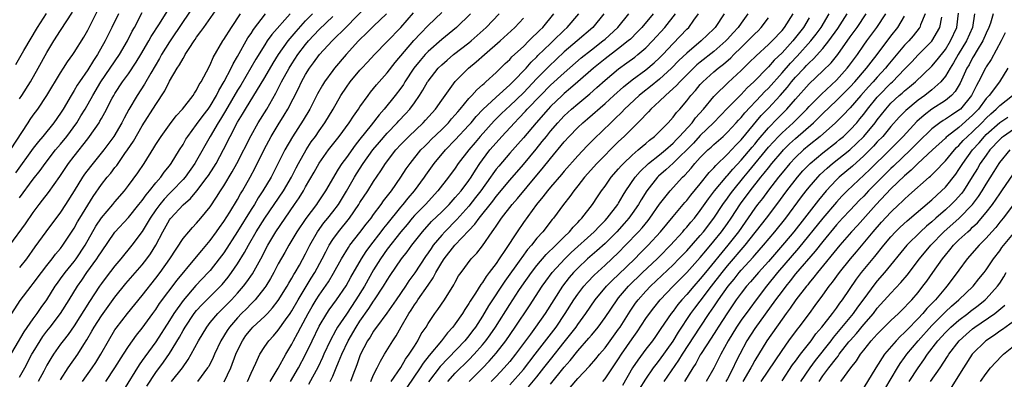
# Model space of a CAD drawing. Units: inches. Extents: x 2580000 to 2583000, y 1554000 to 1557000.
# Drawn here: x 2580575 to 2580720, y 1554867 to 1554920 of the extents above; entities that cross this region are included whole.
import ezdxf

# ---------------------------------------------------------------- set-up
doc = ezdxf.new("R2010")
doc.units = ezdxf.units.IN
doc.header["$MEASUREMENT"] = 0
doc.layers.add('LD25801554_2ft', color=75, linetype='Continuous')

msp = doc.modelspace()

# ---------------------------------------------------------------- linework, layer by layer
at = {"layer": 'LD25801554_2ft'}
for points, elevation in [([(2580573.64, 1554901), (2580576.26, 1554905), (2580576.55, 1554905.45), (2580577, 1554906.11), (2580577.66, 1554907), (2580578.99, 1554909), (2580581, 1554912.32), (2580581.44, 1554913), (2580582.04, 1554913.96), (2580582.79, 1554915), (2580583, 1554915.32), (2580584.42, 1554917.58), (2580585, 1554918.58), (2580586.49, 1554921.51)], 7724), ([(2580573.85, 1554877), (2580575.08, 1554878.92), (2580576.67, 1554881), (2580577, 1554881.4), (2580578.19, 1554883), (2580579, 1554884.05), (2580579.77, 1554885), (2580580.29, 1554885.71), (2580581, 1554886.52), (2580581.36, 1554887), (2580583, 1554889.51), (2580583.52, 1554890.47), (2580583.83, 1554891), (2580585, 1554892.92), (2580585.81, 1554894.19), (2580587, 1554895.91), (2580587.86, 1554897), (2580588.39, 1554897.61), (2580589, 1554898.43), (2580589.26, 1554898.74), (2580590.46, 1554900.46), (2580590.85, 1554901), (2580591.72, 1554902.28), (2580593, 1554904.53), (2580595, 1554907.69), (2580596.31, 1554909.69), (2580597, 1554911.1), (2580598.14, 1554913), (2580598.5, 1554913.5), (2580599, 1554914.45), (2580599.23, 1554914.77), (2580599.34, 1554915), (2580599.9, 1554915.9), (2580600.63, 1554917), (2580600.79, 1554917.21), (2580601, 1554917.56), (2580601.62, 1554918.38), (2580602.04, 1554919), (2580604.11, 1554921.89)], 7734), ([(2580600.29, 1554921.71), (2580599, 1554919.87), (2580597, 1554916.86), (2580595.85, 1554915), (2580595.55, 1554914.45), (2580594.25, 1554912.25), (2580593.35, 1554910.65), (2580592.25, 1554909), (2580591.04, 1554906.96), (2580590.34, 1554905.66), (2580590.02, 1554905), (2580588.84, 1554903), (2580587.38, 1554901), (2580585.41, 1554898.59), (2580584.55, 1554897.45), (2580584.24, 1554897), (2580583, 1554894.98), (2580581.75, 1554893), (2580581, 1554891.88), (2580578.84, 1554889), (2580577.23, 1554886.77), (2580575.99, 1554885), (2580575, 1554883.75)], 7732), ([(2580587.66, 1554867), (2580588.99, 1554869), (2580590.25, 1554871), (2580591, 1554872.13), (2580592.19, 1554873.81), (2580593, 1554874.84), (2580594.55, 1554877), (2580595, 1554877.6), (2580595.56, 1554878.44), (2580598.12, 1554881.88), (2580600.73, 1554885), (2580601.74, 1554886.26), (2580603, 1554887.72), (2580603.93, 1554889), (2580604.37, 1554889.64), (2580605, 1554890.48), (2580605.89, 1554891.89), (2580607, 1554893.73), (2580607.45, 1554894.55), (2580607.73, 1554895), (2580608.87, 1554897), (2580609.61, 1554898.39), (2580610.94, 1554901.06), (2580611.97, 1554903), (2580613, 1554904.71), (2580613.88, 1554906.12), (2580614.4, 1554907), (2580615.96, 1554910.04), (2580616.39, 1554911), (2580617, 1554912.1), (2580617.56, 1554913), (2580618.19, 1554913.81), (2580619.06, 1554915), (2580620.92, 1554917), (2580623, 1554919.07), (2580625.93, 1554922.07)], 7746), ([(2580573, 1554869.81), (2580575.68, 1554874.32), (2580577, 1554876.2), (2580577.59, 1554877), (2580578.15, 1554877.85), (2580578.97, 1554879), (2580580.22, 1554881), (2580580.54, 1554881.46), (2580581, 1554882.07), (2580581.67, 1554883), (2580583, 1554884.61), (2580583.3, 1554885), (2580584.62, 1554887), (2580586.19, 1554889.81), (2580587, 1554891.04), (2580588.68, 1554893), (2580589, 1554893.39), (2580590.39, 1554895), (2580591, 1554895.77), (2580592.36, 1554897.64), (2580593.28, 1554899), (2580594.71, 1554901.29), (2580595, 1554901.8), (2580595.77, 1554903), (2580597, 1554904.69), (2580597.99, 1554906.01), (2580598.92, 1554907), (2580600.47, 1554909), (2580600.67, 1554909.33), (2580601, 1554909.79), (2580601.39, 1554910.61), (2580601.67, 1554911), (2580602.47, 1554912.47), (2580603, 1554913.52), (2580603.42, 1554914.58), (2580604.84, 1554917), (2580605, 1554917.23), (2580606.13, 1554919), (2580607.45, 1554921)], 7736), ([(2580573.57, 1554887), (2580575.84, 1554890.16), (2580577, 1554891.82), (2580577.89, 1554893), (2580578.38, 1554893.62), (2580579.24, 1554894.76), (2580580.89, 1554897.11), (2580582.18, 1554899), (2580583, 1554900.09), (2580583.72, 1554901), (2580584.3, 1554901.7), (2580585, 1554902.65), (2580585.27, 1554903), (2580586.66, 1554905), (2580586.79, 1554905.21), (2580587, 1554905.6), (2580587.51, 1554906.49), (2580588.61, 1554908.61), (2580588.82, 1554909), (2580589, 1554909.29), (2580590.13, 1554911), (2580591, 1554912.2), (2580592.13, 1554913.87), (2580592.82, 1554915), (2580593.99, 1554917), (2580594.34, 1554917.66), (2580595.53, 1554919.53), (2580596.65, 1554921.35)], 7730), ([(2580589.52, 1554921), (2580588.56, 1554919), (2580587.58, 1554917), (2580586.44, 1554915), (2580585.85, 1554914.15), (2580585, 1554912.78), (2580583.78, 1554911), (2580583.47, 1554910.53), (2580583, 1554909.71), (2580582.55, 1554909), (2580581.38, 1554907), (2580581, 1554906.39), (2580580.02, 1554905), (2580578.41, 1554903), (2580577.75, 1554902.25), (2580577, 1554901.27), (2580574.38, 1554897.62)], 7726), ([(2580574.44, 1554913.56), (2580575.59, 1554915.59), (2580577.63, 1554919), (2580578.96, 1554921.04)], 7720), ([(2580575, 1554908.49), (2580575.34, 1554909), (2580576.61, 1554911), (2580577.74, 1554913), (2580579, 1554915.32), (2580580, 1554917), (2580581, 1554918.55), (2580582.78, 1554921.22)], 7722), ([(2580575, 1554893.99), (2580577, 1554896.7), (2580578, 1554898), (2580578.73, 1554899), (2580580.29, 1554901), (2580581, 1554901.84), (2580581.92, 1554903), (2580583.4, 1554905), (2580584.01, 1554905.99), (2580584.61, 1554907), (2580585.73, 1554909), (2580586.93, 1554911), (2580589.67, 1554915), (2580590.83, 1554917), (2580591.55, 1554918.45), (2580591.87, 1554919), (2580593, 1554921.18)], 7728), ([(2580575, 1554867.67), (2580575.75, 1554869), (2580576.81, 1554871), (2580577, 1554871.33), (2580577.99, 1554873), (2580578.4, 1554873.6), (2580579, 1554874.4), (2580579.48, 1554875), (2580581.02, 1554877), (2580582.27, 1554879), (2580583.49, 1554881), (2580584.12, 1554881.88), (2580584.88, 1554883), (2580586.34, 1554885), (2580586.6, 1554885.4), (2580587, 1554886.05), (2580589, 1554888.91), (2580591, 1554891.09), (2580592.53, 1554893), (2580592.73, 1554893.28), (2580593, 1554893.59), (2580593.57, 1554894.43), (2580594.07, 1554895), (2580595, 1554896.16), (2580595.75, 1554897), (2580596.25, 1554897.75), (2580597, 1554898.66), (2580597.26, 1554899), (2580598.48, 1554901), (2580599, 1554901.8), (2580599.43, 1554902.57), (2580599.7, 1554903), (2580601, 1554904.72), (2580601.95, 1554906.05), (2580602.69, 1554907), (2580603, 1554907.45), (2580603.91, 1554909), (2580604.26, 1554909.74), (2580605.07, 1554911.07), (2580606.06, 1554913), (2580606.35, 1554913.65), (2580607, 1554914.73), (2580608.54, 1554917.46), (2580609, 1554918.12), (2580609.34, 1554918.66), (2580611.14, 1554921)], 7738), ([(2580614.73, 1554921), (2580612.05, 1554917.95), (2580611.37, 1554917), (2580611, 1554916.45), (2580609.69, 1554914.31), (2580607.47, 1554910.53), (2580607, 1554909.78), (2580605.26, 1554906.74), (2580604.5, 1554905.5), (2580604.17, 1554905), (2580602.97, 1554903), (2580601, 1554899.43), (2580600.74, 1554899), (2580599.3, 1554897), (2580599, 1554896.67), (2580597.41, 1554895), (2580597, 1554894.6), (2580596.22, 1554893.78), (2580595.57, 1554893), (2580595, 1554892.23), (2580594.16, 1554891), (2580593.75, 1554890.25), (2580592.98, 1554889.02), (2580591.47, 1554887), (2580589.84, 1554885), (2580589, 1554884.01), (2580587.69, 1554882.31), (2580587, 1554881.39), (2580586.73, 1554881), (2580585.25, 1554878.75), (2580583, 1554875.16), (2580582.11, 1554873.89), (2580581.39, 1554873), (2580581, 1554872.47), (2580579.97, 1554871), (2580579.59, 1554870.41), (2580579, 1554869.41), (2580578.53, 1554868.53), (2580577.71, 1554867)], 7740), ([(2580581, 1554867.24), (2580582.13, 1554869), (2580583.53, 1554871), (2580584.43, 1554872.43), (2580584.88, 1554873.12), (2580585.62, 1554874.38), (2580585.97, 1554875), (2580587, 1554876.64), (2580587.25, 1554877), (2580589, 1554879.4), (2580590.62, 1554881.38), (2580593, 1554884.14), (2580593.67, 1554885), (2580594.23, 1554885.77), (2580595, 1554887), (2580596.03, 1554889), (2580597, 1554890.72), (2580597.12, 1554890.88), (2580597.21, 1554891), (2580599, 1554892.94), (2580600.11, 1554893.89), (2580601.01, 1554894.99), (2580602.57, 1554897), (2580602.75, 1554897.25), (2580603.54, 1554898.46), (2580603.86, 1554899), (2580604.95, 1554901.05), (2580605.91, 1554903), (2580607, 1554905.07), (2580607.74, 1554906.26), (2580608.17, 1554907), (2580611, 1554911.63), (2580612.24, 1554913.76), (2580613.03, 1554915), (2580614.44, 1554917), (2580615.6, 1554918.41), (2580617, 1554919.96), (2580618.03, 1554921)], 7742), ([(2580584.24, 1554867), (2580585.66, 1554869), (2580586.19, 1554869.81), (2580586.92, 1554871), (2580588.03, 1554873), (2580589, 1554874.59), (2580589.17, 1554874.83), (2580590.82, 1554877), (2580593, 1554879.65), (2580595, 1554882.17), (2580595.63, 1554883), (2580597.05, 1554885), (2580599, 1554887.99), (2580599.84, 1554889), (2580600.39, 1554889.61), (2580601, 1554890.25), (2580601.64, 1554891), (2580603, 1554892.66), (2580603.94, 1554894.06), (2580604.53, 1554895), (2580605, 1554895.71), (2580606.23, 1554897.77), (2580606.92, 1554899), (2580609, 1554903.14), (2580610.05, 1554905), (2580611.3, 1554907), (2580612.65, 1554909.35), (2580613.49, 1554911), (2580614.58, 1554913), (2580615, 1554913.66), (2580615.88, 1554915), (2580617, 1554916.5), (2580617.42, 1554917), (2580619, 1554918.68), (2580621, 1554920.58)], 7744), ([(2580628.91, 1554921), (2580627, 1554919.17), (2580625.91, 1554918.09), (2580625, 1554917.24), (2580624.77, 1554917), (2580622.96, 1554915), (2580621.25, 1554913), (2580621, 1554912.68), (2580619.78, 1554911), (2580619.48, 1554910.52), (2580618.78, 1554909.22), (2580617.63, 1554907), (2580616.64, 1554905.36), (2580615.07, 1554902.93), (2580613.98, 1554901), (2580611.93, 1554897), (2580610.75, 1554895), (2580610.05, 1554893.95), (2580609.48, 1554893), (2580609, 1554892.26), (2580607, 1554889.04), (2580605, 1554885.92), (2580604.33, 1554885), (2580603, 1554883.33), (2580602.71, 1554883), (2580600.9, 1554881.1), (2580599, 1554878.91), (2580597.65, 1554877), (2580597, 1554875.95), (2580595, 1554872.83), (2580593.38, 1554870.62), (2580593, 1554870.07), (2580592.55, 1554869.45), (2580590.24, 1554865.76)], 7748), ([(2580593.66, 1554866.34), (2580595, 1554868.32), (2580596.14, 1554869.86), (2580597, 1554871.11), (2580598.48, 1554873.52), (2580599, 1554874.48), (2580599.3, 1554875), (2580600.65, 1554877), (2580601, 1554877.44), (2580601.74, 1554878.26), (2580604.5, 1554881), (2580604.74, 1554881.26), (2580605.65, 1554882.35), (2580606.14, 1554883), (2580607, 1554884.26), (2580608.04, 1554885.95), (2580608.6, 1554887), (2580609.75, 1554889), (2580611, 1554890.99), (2580612.4, 1554893), (2580613.76, 1554895), (2580614.92, 1554897), (2580615.62, 1554898.38), (2580615.95, 1554899), (2580617.09, 1554901), (2580617.83, 1554902.17), (2580618.44, 1554903), (2580619, 1554903.83), (2580619.83, 1554905), (2580621.05, 1554907), (2580622.21, 1554909), (2580623, 1554910.22), (2580623.56, 1554911), (2580625, 1554912.72), (2580625.26, 1554913), (2580626.11, 1554913.89), (2580627.13, 1554915), (2580629, 1554916.9), (2580631, 1554919), (2580632.88, 1554921.12)], 7750), ([(2580597.33, 1554867), (2580598.92, 1554869), (2580599.78, 1554870.22), (2580600.22, 1554871), (2580601.29, 1554873), (2580602.48, 1554875), (2580603, 1554875.66), (2580604.12, 1554877), (2580606.1, 1554879), (2580607, 1554879.98), (2580607.88, 1554881), (2580608.37, 1554881.63), (2580609.19, 1554882.81), (2580610.42, 1554885), (2580611.47, 1554887), (2580612.65, 1554889), (2580613.99, 1554891), (2580615.4, 1554893), (2580616.05, 1554893.95), (2580616.68, 1554895), (2580617, 1554895.58), (2580618.26, 1554897.74), (2580619, 1554899.06), (2580620.38, 1554901), (2580621.93, 1554903), (2580623.43, 1554905), (2580624.04, 1554905.96), (2580624.79, 1554907), (2580625, 1554907.32), (2580626.18, 1554909), (2580626.53, 1554909.47), (2580627, 1554910.01), (2580627.44, 1554910.56), (2580629, 1554912.32), (2580630.17, 1554913.83), (2580632.93, 1554917.07), (2580633.88, 1554918.12), (2580635, 1554919.27), (2580637, 1554921.19)], 7752), ([(2580641.24, 1554921), (2580639.2, 1554919), (2580637, 1554917.2), (2580635, 1554915.44), (2580634.59, 1554915), (2580633.85, 1554914.15), (2580632.93, 1554913), (2580631.59, 1554911), (2580631.37, 1554910.63), (2580631, 1554910.08), (2580630.19, 1554909), (2580628.56, 1554907), (2580627.82, 1554906.18), (2580626.65, 1554904.65), (2580625, 1554902.57), (2580624.29, 1554901.71), (2580623, 1554899.9), (2580622.34, 1554899), (2580621.8, 1554898.2), (2580619.91, 1554895), (2580618.75, 1554893.24), (2580618.59, 1554893), (2580617.06, 1554890.94), (2580615.74, 1554889), (2580614.54, 1554887), (2580613.94, 1554885.94), (2580613, 1554884.26), (2580612.34, 1554883), (2580611.87, 1554882.13), (2580611.15, 1554881), (2580611, 1554880.79), (2580609.59, 1554879), (2580609.31, 1554878.69), (2580609, 1554878.4), (2580608.31, 1554877.69), (2580607.6, 1554877), (2580607, 1554876.37), (2580605.81, 1554875), (2580605.48, 1554874.52), (2580604.58, 1554873), (2580603.64, 1554871), (2580603.45, 1554870.55), (2580602.77, 1554869.23), (2580602.62, 1554869), (2580601.14, 1554867)], 7754), ([(2580605.06, 1554866.94), (2580606.02, 1554869), (2580606.75, 1554871), (2580607, 1554871.56), (2580607.72, 1554873), (2580608.25, 1554873.75), (2580609, 1554874.7), (2580609.28, 1554875), (2580611, 1554876.59), (2580611.4, 1554877), (2580612.17, 1554877.83), (2580613, 1554878.88), (2580614.3, 1554881), (2580614.55, 1554881.45), (2580615, 1554882.18), (2580615.28, 1554882.72), (2580615.47, 1554883), (2580616.1, 1554884.1), (2580617, 1554885.75), (2580617.62, 1554887), (2580618.78, 1554889), (2580619.71, 1554890.29), (2580620.29, 1554891), (2580621, 1554891.9), (2580621.82, 1554893), (2580623.03, 1554894.97), (2580624.19, 1554897), (2580624.5, 1554897.5), (2580625.48, 1554899), (2580626.91, 1554901), (2580627.86, 1554902.14), (2580629, 1554903.48), (2580630.47, 1554905), (2580630.72, 1554905.28), (2580631.7, 1554906.3), (2580632.34, 1554907), (2580633, 1554907.9), (2580633.76, 1554909), (2580634.24, 1554909.76), (2580634.93, 1554911), (2580635, 1554911.11), (2580636.49, 1554913), (2580637, 1554913.5), (2580637.8, 1554914.2), (2580638.76, 1554915), (2580641, 1554916.73), (2580641.32, 1554917), (2580643.55, 1554919), (2580645.46, 1554921)], 7756), ([(2580608.48, 1554867), (2580609, 1554868.25), (2580609.69, 1554869.69), (2580610.27, 1554871), (2580611, 1554872.13), (2580611.6, 1554873), (2580612.29, 1554873.71), (2580613, 1554874.54), (2580614.05, 1554876.05), (2580614.73, 1554877), (2580615, 1554877.4), (2580615.92, 1554879), (2580617.83, 1554882.17), (2580618.35, 1554883), (2580619.44, 1554885), (2580619.96, 1554886.04), (2580620.47, 1554887), (2580621, 1554887.85), (2580621.82, 1554889), (2580623.45, 1554891), (2580624.84, 1554893), (2580625, 1554893.27), (2580626.13, 1554895), (2580627, 1554896.37), (2580628.08, 1554897.92), (2580628.75, 1554899), (2580630.28, 1554901), (2580631, 1554901.79), (2580632.18, 1554903), (2580634.3, 1554905), (2580634.64, 1554905.36), (2580636.11, 1554907), (2580637, 1554908.3), (2580639, 1554911.04), (2580640.94, 1554913), (2580642.08, 1554913.92), (2580643.27, 1554915), (2580645.59, 1554917), (2580647.77, 1554919), (2580649, 1554920.33)], 7758), ([(2580611.81, 1554867), (2580613, 1554868.96), (2580614.1, 1554871), (2580615, 1554872.51), (2580615.24, 1554873), (2580615.86, 1554874.14), (2580616.3, 1554875), (2580617.4, 1554877), (2580617.98, 1554878.02), (2580618.57, 1554879), (2580619, 1554879.69), (2580620.35, 1554881.65), (2580621.11, 1554882.89), (2580622.3, 1554885), (2580623.3, 1554886.7), (2580623.52, 1554887), (2580625, 1554888.9), (2580625.91, 1554890.09), (2580626.63, 1554891), (2580627, 1554891.51), (2580628.11, 1554893), (2580628.47, 1554893.53), (2580629.62, 1554895), (2580631.02, 1554897), (2580631.79, 1554898.21), (2580632.35, 1554899), (2580633.96, 1554901), (2580634.47, 1554901.53), (2580635, 1554902.05), (2580635.47, 1554902.53), (2580637, 1554904.01), (2580637.98, 1554905), (2580638.45, 1554905.55), (2580639, 1554906.16), (2580639.38, 1554906.62), (2580639.73, 1554907), (2580641, 1554908.54), (2580641.44, 1554909), (2580642.16, 1554909.84), (2580643, 1554910.55), (2580643.22, 1554910.78), (2580643.51, 1554911), (2580645, 1554912.39), (2580646.32, 1554913.68), (2580647, 1554914.3), (2580647.33, 1554914.67), (2580649, 1554916.21), (2580649.82, 1554917), (2580650.4, 1554917.6), (2580651, 1554918.15), (2580651.41, 1554918.59), (2580651.84, 1554919), (2580653.5, 1554921)], 7760), ([(2580614.78, 1554867), (2580615.95, 1554869), (2580617.01, 1554870.99), (2580617.95, 1554873), (2580619, 1554875.11), (2580620.15, 1554877), (2580620.48, 1554877.52), (2580621.53, 1554879), (2580622.95, 1554881.05), (2580623.67, 1554882.33), (2580625.21, 1554885), (2580625.9, 1554886.1), (2580626.57, 1554887), (2580628.12, 1554889), (2580628.49, 1554889.51), (2580629, 1554890.13), (2580631, 1554892.62), (2580631.33, 1554893), (2580632.06, 1554893.94), (2580633, 1554895), (2580634.47, 1554897), (2580634.68, 1554897.32), (2580635.88, 1554899), (2580637.54, 1554901), (2580639, 1554902.5), (2580641, 1554904.65), (2580641.31, 1554905), (2580642.08, 1554905.92), (2580643.06, 1554906.94), (2580645, 1554908.73), (2580647, 1554910.55), (2580647.46, 1554911), (2580649.39, 1554913), (2580650.13, 1554913.87), (2580651, 1554914.68), (2580651.15, 1554914.85), (2580653, 1554916.65), (2580653.38, 1554917), (2580655, 1554918.6), (2580655.44, 1554919), (2580657.13, 1554921)], 7762), ([(2580660.84, 1554921), (2580659.23, 1554919), (2580656.91, 1554917), (2580655, 1554915.4), (2580652.73, 1554913.27), (2580651, 1554911.51), (2580649, 1554909.41), (2580647, 1554907.47), (2580646.47, 1554907), (2580645.72, 1554906.28), (2580644.72, 1554905.28), (2580642.68, 1554903), (2580641.9, 1554902.1), (2580640.97, 1554901), (2580639.44, 1554899), (2580639, 1554898.35), (2580638, 1554897), (2580636.44, 1554895), (2580634.6, 1554893), (2580633, 1554891.36), (2580632.68, 1554891), (2580631.93, 1554890.07), (2580631.02, 1554889), (2580629, 1554886.42), (2580627.99, 1554885), (2580627, 1554883.42), (2580625.64, 1554881), (2580624.4, 1554879), (2580623, 1554876.9), (2580621.71, 1554875), (2580621.44, 1554874.56), (2580620.6, 1554873), (2580619.68, 1554871), (2580619.48, 1554870.52), (2580618.84, 1554869.16), (2580617.44, 1554866.56)], 7764), ([(2580620.63, 1554867), (2580621, 1554867.8), (2580621.51, 1554869), (2580621.84, 1554869.84), (2580622.32, 1554871), (2580623.26, 1554873), (2580624.43, 1554875), (2580625, 1554875.86), (2580626.29, 1554877.71), (2580627, 1554878.81), (2580627.14, 1554879), (2580628.46, 1554881), (2580629, 1554881.91), (2580629.43, 1554882.57), (2580631.1, 1554885), (2580631.94, 1554886.06), (2580632.63, 1554887), (2580634.19, 1554889), (2580635.52, 1554890.48), (2580637, 1554891.91), (2580638.08, 1554893), (2580639, 1554894.01), (2580639.84, 1554895), (2580641, 1554896.54), (2580641.32, 1554897), (2580641.95, 1554898.05), (2580642.59, 1554899), (2580643, 1554899.57), (2580644.09, 1554901), (2580645, 1554902.06), (2580645.84, 1554903), (2580647.68, 1554905), (2580648.35, 1554905.65), (2580649.32, 1554906.68), (2580649.58, 1554907), (2580651.5, 1554909), (2580653, 1554910.51), (2580655, 1554912.34), (2580657.5, 1554914.5), (2580659, 1554915.7), (2580660.69, 1554917), (2580661, 1554917.27), (2580662.87, 1554919), (2580664.51, 1554921)], 7766), ([(2580668.05, 1554921), (2580666.39, 1554919), (2580665.72, 1554918.28), (2580664.72, 1554917.28), (2580664.4, 1554917), (2580663, 1554915.9), (2580661, 1554914.39), (2580659.3, 1554913), (2580657.02, 1554910.98), (2580655.95, 1554910.05), (2580655, 1554909.27), (2580654.7, 1554909), (2580653, 1554907.37), (2580652.65, 1554907), (2580650.89, 1554905), (2580649, 1554902.77), (2580648.17, 1554901.83), (2580647, 1554900.53), (2580645.38, 1554898.62), (2580645, 1554898.16), (2580644.51, 1554897.49), (2580644.18, 1554897), (2580642.75, 1554895), (2580641.99, 1554894.01), (2580641, 1554892.77), (2580639.22, 1554890.78), (2580637.45, 1554889), (2580637, 1554888.5), (2580635.77, 1554887), (2580635.45, 1554886.55), (2580635, 1554885.88), (2580634.63, 1554885.37), (2580633.05, 1554882.95), (2580632.2, 1554881.8), (2580631.69, 1554881), (2580630.31, 1554879), (2580628.94, 1554877.06), (2580627.41, 1554875), (2580627.25, 1554874.75), (2580627, 1554874.42), (2580626.48, 1554873.52), (2580626.12, 1554873), (2580625.05, 1554870.95), (2580624.52, 1554869.48), (2580623.93, 1554867.93), (2580623.6, 1554867)], 7768), ([(2580626.57, 1554867), (2580627, 1554868.01), (2580627.51, 1554869), (2580627.99, 1554870.01), (2580628.62, 1554871), (2580629.82, 1554873), (2580630.3, 1554873.7), (2580631.06, 1554875.06), (2580632.2, 1554877), (2580632.52, 1554877.48), (2580633, 1554878.26), (2580633.32, 1554878.68), (2580633.51, 1554879), (2580635, 1554881.17), (2580635.77, 1554882.23), (2580636.13, 1554883), (2580637, 1554884.46), (2580637.35, 1554885), (2580638.92, 1554887), (2580641, 1554889.2), (2580641.88, 1554890.12), (2580642.49, 1554891), (2580644.5, 1554893.5), (2580645, 1554894.18), (2580647, 1554896.55), (2580649, 1554898.86), (2580650.89, 1554901.11), (2580651.78, 1554902.22), (2580652.38, 1554903), (2580653, 1554903.76), (2580654.07, 1554905), (2580654.52, 1554905.48), (2580655, 1554905.99), (2580656.08, 1554907), (2580657, 1554907.79), (2580658.76, 1554909.24), (2580659.82, 1554910.18), (2580661, 1554911.25), (2580663, 1554912.91), (2580664.22, 1554913.78), (2580665.36, 1554914.64), (2580665.82, 1554915), (2580667, 1554916.01), (2580667.99, 1554917), (2580669.79, 1554919), (2580671.35, 1554921)], 7770), ([(2580629.6, 1554867), (2580631, 1554869.07), (2580631.71, 1554870.29), (2580632.24, 1554871), (2580633, 1554872.22), (2580633.51, 1554873), (2580634.01, 1554873.99), (2580634.7, 1554875), (2580635, 1554875.52), (2580636, 1554877), (2580636.43, 1554877.57), (2580637.43, 1554879), (2580638.81, 1554881.19), (2580639, 1554881.59), (2580639.49, 1554882.51), (2580639.84, 1554883), (2580641.35, 1554885), (2580642.15, 1554885.85), (2580643, 1554886.93), (2580644.42, 1554889), (2580644.68, 1554889.32), (2580645, 1554889.82), (2580645.8, 1554891), (2580647.37, 1554893), (2580648.14, 1554893.86), (2580651, 1554897.31), (2580651.78, 1554898.22), (2580653, 1554899.75), (2580655, 1554902.2), (2580655.73, 1554903), (2580657, 1554904.29), (2580657.75, 1554905), (2580658.43, 1554905.57), (2580661, 1554907.84), (2580662.27, 1554909), (2580663.72, 1554910.28), (2580665, 1554911.28), (2580667, 1554912.78), (2580668.2, 1554913.8), (2580669, 1554914.53), (2580669.47, 1554915), (2580671, 1554916.65), (2580673, 1554918.71), (2580673.31, 1554919), (2580674.04, 1554920.04), (2580674.74, 1554921)], 7772), ([(2580678.51, 1554921), (2580677.2, 1554919), (2580677, 1554918.78), (2580675.14, 1554917), (2580673, 1554915.23), (2580671.86, 1554914.14), (2580670.77, 1554913), (2580669, 1554911.41), (2580667.68, 1554910.32), (2580666.56, 1554909.44), (2580666.03, 1554909), (2580663.88, 1554907), (2580663.45, 1554906.55), (2580662.44, 1554905.56), (2580661.83, 1554905), (2580659.39, 1554902.61), (2580658.39, 1554901.61), (2580657, 1554900.16), (2580655, 1554897.91), (2580654.59, 1554897.41), (2580653, 1554895.56), (2580652.53, 1554895), (2580651.88, 1554894.12), (2580650.93, 1554893), (2580649, 1554890.36), (2580648.07, 1554889), (2580646.39, 1554886.39), (2580645.46, 1554885), (2580645, 1554884.34), (2580644, 1554883), (2580643.56, 1554882.44), (2580643, 1554881.55), (2580642.75, 1554881.25), (2580641.97, 1554879.97), (2580641.2, 1554878.8), (2580641, 1554878.45), (2580640.4, 1554877.6), (2580640.05, 1554877), (2580639, 1554875.49), (2580638.63, 1554875), (2580637.85, 1554874.15), (2580636.97, 1554873), (2580635.16, 1554870.84), (2580634.28, 1554869.72), (2580633.82, 1554869), (2580631.87, 1554866.13)], 7774), ([(2580682, 1554921), (2580681, 1554919.63), (2580680.57, 1554919), (2580679.81, 1554918.19), (2580679, 1554917.25), (2580678.76, 1554917), (2580677, 1554915.45), (2580675, 1554913.9), (2580674.5, 1554913.5), (2580673.98, 1554913), (2580671.97, 1554911), (2580671.52, 1554910.48), (2580671, 1554910), (2580669.87, 1554909), (2580669, 1554908.15), (2580667.75, 1554907), (2580667.4, 1554906.6), (2580667, 1554906.23), (2580666.42, 1554905.58), (2580665.81, 1554905), (2580663.81, 1554903), (2580663, 1554902.22), (2580659.79, 1554899), (2580657.98, 1554897), (2580657, 1554895.74), (2580656.4, 1554895), (2580655.84, 1554894.16), (2580654.9, 1554893), (2580653.41, 1554891), (2580653.22, 1554890.78), (2580651.84, 1554889), (2580651, 1554888.04), (2580650.2, 1554887), (2580649.63, 1554886.37), (2580648.78, 1554885.22), (2580648.64, 1554885), (2580646.28, 1554881.72), (2580645.8, 1554881), (2580644.47, 1554879), (2580643.89, 1554878.11), (2580643, 1554876.61), (2580641.96, 1554875), (2580641.55, 1554874.45), (2580641, 1554873.73), (2580640.39, 1554873), (2580636.78, 1554869.22), (2580635.06, 1554866.94)], 7776), ([(2580637.92, 1554867), (2580639, 1554868.21), (2580641, 1554870.21), (2580641.76, 1554871), (2580643, 1554872.4), (2580643.5, 1554873), (2580644.13, 1554873.87), (2580644.9, 1554875), (2580647, 1554878.32), (2580648.35, 1554880.35), (2580648.79, 1554881), (2580650.2, 1554883), (2580651, 1554884.02), (2580652.37, 1554885.63), (2580653.77, 1554887), (2580655, 1554888.27), (2580655.76, 1554889), (2580656.31, 1554889.69), (2580657, 1554890.37), (2580657.29, 1554890.71), (2580657.61, 1554891), (2580659.18, 1554893), (2580659.88, 1554894.12), (2580660.48, 1554895), (2580661, 1554895.7), (2580661.91, 1554897), (2580663, 1554898.21), (2580663.35, 1554898.65), (2580663.7, 1554899), (2580665, 1554900.25), (2580665.89, 1554901), (2580666.47, 1554901.53), (2580667, 1554901.96), (2580667.54, 1554902.46), (2580668.28, 1554903), (2580669, 1554903.7), (2580670.26, 1554905), (2580671, 1554905.81), (2580671.5, 1554906.5), (2580671.97, 1554907), (2580673, 1554908.2), (2580673.62, 1554909), (2580674.27, 1554909.73), (2580675, 1554910.61), (2580675.35, 1554911), (2580677, 1554912.47), (2580677.61, 1554913), (2580678.41, 1554913.59), (2580679.47, 1554914.53), (2580679.92, 1554915), (2580681, 1554916.06), (2580681.99, 1554917), (2580683, 1554918.05), (2580683.49, 1554918.51), (2580683.96, 1554919), (2580685, 1554920.38)], 7778), ([(2580641.06, 1554867), (2580643, 1554868.96), (2580643.99, 1554870.01), (2580645, 1554871.16), (2580646.43, 1554873), (2580647.8, 1554875), (2580649.89, 1554878.11), (2580651.77, 1554881), (2580652.28, 1554881.72), (2580653.24, 1554883), (2580655.07, 1554885), (2580656.04, 1554885.96), (2580659.42, 1554889), (2580660.17, 1554889.83), (2580661, 1554890.64), (2580661.33, 1554891), (2580662.86, 1554893), (2580663, 1554893.21), (2580663.66, 1554894.34), (2580664.08, 1554895), (2580665.45, 1554897), (2580666.16, 1554897.84), (2580667.41, 1554899), (2580669, 1554900.27), (2580669.87, 1554901), (2580671, 1554902.02), (2580671.48, 1554902.52), (2580671.96, 1554903), (2580673.79, 1554905), (2580674.3, 1554905.7), (2580675.47, 1554907), (2580677, 1554908.84), (2580677.15, 1554909), (2580679.11, 1554910.89), (2580681, 1554912.66), (2580682.18, 1554913.82), (2580683.18, 1554914.82), (2580685, 1554916.46), (2580685.55, 1554917), (2580687, 1554918.55), (2580687.37, 1554919), (2580688.64, 1554921)], 7780), ([(2580691, 1554920.41), (2580690.18, 1554919), (2580689, 1554917.49), (2580688.6, 1554917), (2580687, 1554915.24), (2580685.84, 1554914.16), (2580685, 1554913.2), (2580684.9, 1554913.1), (2580682.86, 1554911), (2580681.89, 1554910.11), (2580681, 1554909.16), (2580679, 1554907.13), (2580676.96, 1554905), (2580675, 1554903.11), (2580673.98, 1554902.02), (2580671, 1554899.08), (2580669.94, 1554898.06), (2580668.87, 1554897.13), (2580668.73, 1554897), (2580667.15, 1554895), (2580666.33, 1554893.67), (2580665.93, 1554893), (2580665, 1554891.67), (2580664.51, 1554891), (2580663.81, 1554890.19), (2580662.71, 1554889), (2580661, 1554887.29), (2580659.81, 1554886.19), (2580658.41, 1554885), (2580657, 1554883.67), (2580656.35, 1554883), (2580655.73, 1554882.27), (2580654.75, 1554881), (2580652.21, 1554877), (2580650.8, 1554875), (2580650.03, 1554873.97), (2580649.34, 1554873), (2580647.85, 1554871), (2580647, 1554869.97), (2580646.16, 1554869), (2580645, 1554867.75), (2580644.28, 1554867)], 7782), ([(2580647, 1554866.53), (2580649, 1554868.79), (2580650.76, 1554871), (2580653.8, 1554875), (2580655.16, 1554877), (2580656.42, 1554879), (2580657, 1554879.85), (2580657.88, 1554881), (2580658.4, 1554881.6), (2580659.38, 1554882.62), (2580661, 1554884.09), (2580661.99, 1554885), (2580663, 1554885.97), (2580664.03, 1554887), (2580665.94, 1554889), (2580666.44, 1554889.56), (2580667.34, 1554890.66), (2580667.59, 1554891), (2580669, 1554893.05), (2580670.55, 1554895), (2580672.38, 1554897), (2580672.71, 1554897.29), (2580673.65, 1554898.35), (2580674.19, 1554899), (2580675, 1554899.87), (2580676.12, 1554901), (2580676.59, 1554901.41), (2580677, 1554901.8), (2580678.35, 1554903), (2580679, 1554903.61), (2580680.28, 1554905), (2580680.62, 1554905.38), (2580681, 1554905.78), (2580681.54, 1554906.46), (2580683.95, 1554909), (2580684.45, 1554909.55), (2580685, 1554910.09), (2580687, 1554912.32), (2580688.25, 1554913.75), (2580689.23, 1554914.77), (2580691.23, 1554917), (2580692.01, 1554917.99), (2580692.76, 1554919), (2580693.93, 1554921)], 7784), ([(2580649.77, 1554866.23), (2580651, 1554867.72), (2580652.03, 1554869), (2580653, 1554870.26), (2580655, 1554872.8), (2580655.98, 1554874.02), (2580656.74, 1554875), (2580657, 1554875.38), (2580658.18, 1554877), (2580659.56, 1554879), (2580661.24, 1554881), (2580662.11, 1554881.89), (2580663, 1554882.71), (2580665.36, 1554885), (2580666.17, 1554885.83), (2580667.36, 1554887), (2580669.17, 1554889), (2580671, 1554891.25), (2580672.72, 1554893.28), (2580673, 1554893.58), (2580673.62, 1554894.38), (2580675, 1554896.05), (2580676.31, 1554897.69), (2580677, 1554898.38), (2580677.28, 1554898.72), (2580679, 1554900.37), (2580680.26, 1554901.74), (2580681, 1554902.47), (2580683.96, 1554906.04), (2580685, 1554907.13), (2580686.72, 1554909), (2580687.79, 1554910.21), (2580688.41, 1554911), (2580689, 1554911.69), (2580690.24, 1554913), (2580690.62, 1554913.38), (2580691, 1554913.8), (2580691.64, 1554914.36), (2580693, 1554915.9), (2580693.89, 1554917), (2580695.19, 1554918.81), (2580696.58, 1554921)], 7786), ([(2580653, 1554866.62), (2580655, 1554869.12), (2580655.89, 1554870.11), (2580657, 1554871.49), (2580658.64, 1554873.36), (2580659, 1554873.81), (2580659.55, 1554874.45), (2580659.99, 1554875), (2580661, 1554876.4), (2580662.76, 1554879), (2580663, 1554879.28), (2580664.47, 1554881), (2580666.52, 1554883), (2580668.64, 1554885), (2580669, 1554885.36), (2580670.61, 1554887), (2580672.43, 1554889), (2580672.69, 1554889.31), (2580673, 1554889.65), (2580673.6, 1554890.4), (2580674.12, 1554891), (2580675, 1554892.12), (2580676.19, 1554893.81), (2580677.09, 1554895), (2580678.87, 1554897.13), (2580679, 1554897.26), (2580679.8, 1554898.2), (2580681, 1554899.48), (2580682.6, 1554901.4), (2580683, 1554901.86), (2580683.51, 1554902.49), (2580685, 1554904.24), (2580686.36, 1554905.64), (2580687.73, 1554907), (2580689, 1554908.45), (2580691, 1554910.7), (2580693, 1554912.6), (2580694.21, 1554913.79), (2580695.18, 1554915), (2580697, 1554917.61), (2580698.02, 1554919), (2580699.35, 1554921)], 7788), ([(2580655.86, 1554866.14), (2580657, 1554867.47), (2580658.74, 1554869.26), (2580659.66, 1554870.34), (2580660.18, 1554871), (2580661, 1554871.97), (2580663, 1554874.68), (2580663.21, 1554875), (2580664.67, 1554877.33), (2580665.49, 1554878.51), (2580665.87, 1554879), (2580667, 1554880.27), (2580667.69, 1554881), (2580671, 1554884.14), (2580671.85, 1554885), (2580673, 1554886.21), (2580675, 1554888.46), (2580675.45, 1554889), (2580677, 1554891), (2580678.33, 1554893), (2580679, 1554893.93), (2580679.44, 1554894.56), (2580679.76, 1554895), (2580681.4, 1554897), (2580682.13, 1554897.87), (2580685, 1554901.4), (2580686.47, 1554903), (2580687, 1554903.53), (2580688.63, 1554905), (2580689.83, 1554906.17), (2580690.64, 1554907), (2580691, 1554907.4), (2580692.79, 1554909.21), (2580695, 1554911.27), (2580696.58, 1554913), (2580696.77, 1554913.23), (2580698.07, 1554915), (2580699, 1554916.37), (2580699.45, 1554917), (2580700.95, 1554919), (2580702.27, 1554921)], 7790), ([(2580660.66, 1554867), (2580661, 1554867.39), (2580663, 1554870.34), (2580663.41, 1554871), (2580665, 1554873.29), (2580665.71, 1554874.29), (2580667, 1554876.27), (2580667.51, 1554877), (2580668.16, 1554877.84), (2580669.09, 1554879), (2580671.02, 1554881), (2580673, 1554882.99), (2580675, 1554885.21), (2580675.8, 1554886.2), (2580677, 1554887.6), (2580678.12, 1554889), (2580679, 1554890.22), (2580679.53, 1554891), (2580680.91, 1554893.09), (2580682.33, 1554895), (2580683.9, 1554897), (2580684.4, 1554897.6), (2580685, 1554898.4), (2580685.49, 1554899), (2580687, 1554900.78), (2580687.21, 1554901), (2580688.12, 1554901.88), (2580689, 1554902.7), (2580691.63, 1554905), (2580692.33, 1554905.67), (2580693, 1554906.34), (2580695, 1554908.24), (2580697, 1554910.26), (2580697.68, 1554911), (2580699.43, 1554913), (2580700.09, 1554913.91), (2580700.97, 1554915), (2580703, 1554917.7), (2580704.02, 1554919), (2580705, 1554920.64)], 7792), ([(2580708.04, 1554921), (2580707.35, 1554919.35), (2580707.23, 1554919), (2580707.14, 1554918.86), (2580706.26, 1554917.74), (2580705.62, 1554917), (2580705, 1554916.36), (2580702.56, 1554913.44), (2580702.22, 1554913), (2580701, 1554911.68), (2580700.4, 1554911), (2580699.72, 1554910.28), (2580698.57, 1554909), (2580697, 1554907.18), (2580695.95, 1554906.05), (2580694.88, 1554905), (2580692.61, 1554903), (2580691, 1554901.7), (2580690.18, 1554901), (2580689, 1554899.89), (2580688.16, 1554899), (2580687, 1554897.63), (2580686.49, 1554897), (2580685, 1554895.08), (2580684.12, 1554893.88), (2580683.42, 1554893), (2580683, 1554892.44), (2580680.6, 1554889), (2580679.06, 1554887), (2580675.74, 1554883), (2580675, 1554882.07), (2580674.04, 1554881), (2580673, 1554879.77), (2580672.29, 1554879), (2580671.7, 1554878.3), (2580671, 1554877.36), (2580670.71, 1554877), (2580669.2, 1554874.8), (2580669, 1554874.49), (2580668.4, 1554873.6), (2580667.96, 1554873), (2580667, 1554871.74), (2580665.84, 1554870.16), (2580665.06, 1554869), (2580663.56, 1554866.44)], 7794), ([(2580666.08, 1554865.91), (2580667, 1554867.36), (2580668.13, 1554869), (2580668.5, 1554869.5), (2580669, 1554870.13), (2580671, 1554872.94), (2580671.77, 1554874.23), (2580673.63, 1554877), (2580674.21, 1554877.79), (2580675, 1554878.81), (2580676.64, 1554881), (2580678.2, 1554883), (2580679, 1554883.98), (2580681.57, 1554887), (2580684.7, 1554891), (2580686.22, 1554893), (2580687.71, 1554895), (2580689.28, 1554897), (2580690.08, 1554897.92), (2580691.13, 1554899), (2580693, 1554900.57), (2580695, 1554902.14), (2580695.47, 1554902.53), (2580696.02, 1554903), (2580697, 1554903.94), (2580697.97, 1554905), (2580698.44, 1554905.56), (2580699, 1554906.25), (2580699.57, 1554907), (2580701, 1554908.76), (2580701.21, 1554909), (2580703, 1554910.81), (2580703.21, 1554911), (2580705, 1554912.87), (2580706.06, 1554913.94), (2580707, 1554914.95), (2580709, 1554916.96), (2580710.18, 1554919), (2580710.49, 1554920.49)], 7796), ([(2580669.7, 1554867), (2580671.85, 1554870.15), (2580672.36, 1554871), (2580674.96, 1554875), (2580676.31, 1554877), (2580677, 1554877.98), (2580677.68, 1554879), (2580679.08, 1554881), (2580679.95, 1554882.05), (2580680.71, 1554883), (2580681, 1554883.34), (2580682.75, 1554885.25), (2580683, 1554885.56), (2580684.28, 1554887), (2580685.97, 1554889), (2580687.56, 1554891), (2580689.88, 1554894.12), (2580690.56, 1554895), (2580691, 1554895.55), (2580692.24, 1554897), (2580692.61, 1554897.39), (2580693.65, 1554898.35), (2580694.43, 1554899), (2580696.98, 1554901.02), (2580698.01, 1554901.99), (2580699.02, 1554903), (2580700.68, 1554905), (2580701, 1554905.43), (2580702.24, 1554907), (2580703, 1554907.85), (2580704.23, 1554909), (2580704.65, 1554909.35), (2580705, 1554909.69), (2580705.73, 1554910.27), (2580706.6, 1554911), (2580709, 1554913.3), (2580709.78, 1554914.22), (2580711, 1554915.77), (2580711.77, 1554917), (2580712.67, 1554919), (2580712.94, 1554921.06)], 7798), ([(2580715.29, 1554921), (2580714.97, 1554919), (2580714.11, 1554917), (2580712.89, 1554915), (2580712.2, 1554913.8), (2580711.69, 1554913), (2580711, 1554911.84), (2580710.31, 1554911), (2580709, 1554909.82), (2580707.97, 1554909), (2580707, 1554908.29), (2580705.19, 1554906.81), (2580704.21, 1554905.79), (2580703, 1554904.42), (2580701.8, 1554903), (2580701, 1554902.17), (2580700.44, 1554901.56), (2580699.89, 1554901), (2580699, 1554900.12), (2580697.36, 1554898.64), (2580695.42, 1554897), (2580695, 1554896.6), (2580693.47, 1554895), (2580692.35, 1554893.65), (2580690.31, 1554891), (2580688.73, 1554889), (2580687.37, 1554887.37), (2580685, 1554884.63), (2580683.53, 1554883), (2580682.37, 1554881.63), (2580681.8, 1554881), (2580681, 1554879.98), (2580680.29, 1554879), (2580679, 1554877.1), (2580677.63, 1554875), (2580677.39, 1554874.61), (2580676.61, 1554873.39), (2580675.14, 1554871.14), (2580675, 1554870.91), (2580674.34, 1554869.66), (2580673.88, 1554869), (2580672.67, 1554867)], 7800), ([(2580718, 1554921), (2580717.61, 1554919.61), (2580717.41, 1554919), (2580717, 1554918.16), (2580716.49, 1554917), (2580715.65, 1554915.65), (2580715.18, 1554914.82), (2580715, 1554914.54), (2580714.48, 1554913.52), (2580714.17, 1554913), (2580713.18, 1554910.82), (2580712.44, 1554909.56), (2580711.88, 1554909), (2580711, 1554908.28), (2580709, 1554906.97), (2580707.88, 1554906.12), (2580706.82, 1554905.18), (2580704.79, 1554903), (2580702.82, 1554901), (2580699.88, 1554898.12), (2580696.59, 1554895), (2580695.8, 1554894.2), (2580695, 1554893.34), (2580693.02, 1554891), (2580689.43, 1554886.58), (2580686.35, 1554883), (2580684.73, 1554881), (2580683.19, 1554879), (2580682.25, 1554877.75), (2580681, 1554876.01), (2580680.32, 1554875), (2580679.1, 1554873), (2580678.01, 1554871), (2580677, 1554868.97), (2580675.85, 1554867)], 7802), ([(2580719.81, 1554918.19), (2580719.21, 1554917), (2580717.72, 1554914.28), (2580717, 1554913.18), (2580716.9, 1554913), (2580715.89, 1554911), (2580715.55, 1554910.45), (2580714.85, 1554909), (2580713.2, 1554907), (2580713, 1554906.82), (2580711.88, 1554906.12), (2580711, 1554905.53), (2580710.67, 1554905.33), (2580710.19, 1554905), (2580709, 1554904.1), (2580707, 1554902.16), (2580705.86, 1554901), (2580703.38, 1554898.62), (2580703, 1554898.27), (2580701.7, 1554897), (2580699.71, 1554895), (2580699, 1554894.24), (2580698.38, 1554893.62), (2580697, 1554892.18), (2580695.91, 1554891), (2580695, 1554889.99), (2580693, 1554887.57), (2580691.86, 1554886.14), (2580689, 1554882.8), (2580688.21, 1554881.79), (2580687.54, 1554881), (2580687, 1554880.29), (2580686.05, 1554879), (2580683, 1554874.78), (2580681.85, 1554873), (2580680.78, 1554871), (2580680.19, 1554869.81), (2580679.83, 1554869), (2580679, 1554867.41), (2580678.77, 1554867)], 7804), ([(2580720.19, 1554913), (2580718.96, 1554911), (2580717.45, 1554909), (2580717, 1554908.54), (2580715.86, 1554907), (2580715, 1554906.09), (2580713, 1554904.3), (2580711.26, 1554903), (2580711.12, 1554902.88), (2580711, 1554902.75), (2580709.09, 1554901), (2580706.95, 1554899), (2580705.99, 1554898.01), (2580705, 1554897.2), (2580703, 1554895.28), (2580700.83, 1554893), (2580698.07, 1554889.93), (2580697.2, 1554889), (2580695.5, 1554887), (2580692.21, 1554883), (2580691.69, 1554882.31), (2580691, 1554881.51), (2580690.78, 1554881.22), (2580690.58, 1554881), (2580689.04, 1554879), (2580688.22, 1554877.78), (2580687.61, 1554877), (2580687, 1554876.18), (2580684.78, 1554873), (2580683, 1554870.07), (2580682.62, 1554869.38), (2580682.43, 1554869), (2580681.26, 1554867)], 7806), ([(2580683.96, 1554867), (2580687, 1554871.57), (2580688.02, 1554873), (2580689.29, 1554874.71), (2580689.53, 1554875), (2580691.05, 1554877), (2580691.85, 1554878.15), (2580693, 1554879.7), (2580693.93, 1554881), (2580694.41, 1554881.59), (2580695.43, 1554883), (2580697.04, 1554885), (2580697.94, 1554886.06), (2580700.4, 1554889), (2580701.62, 1554890.38), (2580703, 1554891.89), (2580704.18, 1554893), (2580704.61, 1554893.39), (2580705, 1554893.79), (2580705.65, 1554894.35), (2580708.61, 1554897), (2580708.83, 1554897.17), (2580709.84, 1554898.16), (2580710.62, 1554899), (2580711, 1554899.38), (2580712.32, 1554901), (2580712.65, 1554901.35), (2580713, 1554901.66), (2580713.63, 1554902.37), (2580714.25, 1554903), (2580715, 1554903.66), (2580716.35, 1554905), (2580717, 1554905.69), (2580717.68, 1554906.32), (2580718.47, 1554907), (2580719, 1554907.55), (2580720.84, 1554909)], 7808), ([(2580687, 1554867.09), (2580688.56, 1554869.44), (2580689, 1554870.01), (2580689.72, 1554871), (2580691.26, 1554873), (2580691.99, 1554874.01), (2580692.83, 1554875), (2580694.41, 1554877), (2580695, 1554877.79), (2580695.49, 1554878.51), (2580695.88, 1554879), (2580697.95, 1554882.05), (2580698.7, 1554883), (2580700.64, 1554885.36), (2580701.95, 1554887), (2580703, 1554888.25), (2580703.69, 1554889), (2580704.34, 1554889.66), (2580705.38, 1554890.62), (2580709, 1554893.69), (2580710.45, 1554895), (2580711, 1554895.54), (2580712.54, 1554897.46), (2580713, 1554898.11), (2580713.55, 1554899), (2580714.97, 1554901), (2580715.95, 1554902.05), (2580716.75, 1554903), (2580717, 1554903.25), (2580719, 1554905.03), (2580720.18, 1554905.82)], 7810), ([(2580721, 1554903.99), (2580719.54, 1554903), (2580719.24, 1554902.76), (2580719, 1554902.54), (2580717.54, 1554901), (2580717, 1554900.26), (2580716.12, 1554899), (2580715.71, 1554898.29), (2580714.95, 1554897.05), (2580713.65, 1554895), (2580713.38, 1554894.62), (2580712.43, 1554893.57), (2580711.86, 1554893), (2580711, 1554892.22), (2580709.6, 1554891), (2580709, 1554890.46), (2580708.21, 1554889.79), (2580707.35, 1554889), (2580705.35, 1554887), (2580702.08, 1554883), (2580701, 1554881.77), (2580700.65, 1554881.35), (2580699, 1554879.14), (2580698.09, 1554877.91), (2580697.46, 1554877), (2580695, 1554874.04), (2580694.52, 1554873.48), (2580694.16, 1554873), (2580691.89, 1554870.11), (2580691.08, 1554869), (2580689.72, 1554867)], 7812), ([(2580692.44, 1554867), (2580693, 1554867.82), (2580693.87, 1554869), (2580695, 1554870.46), (2580695.25, 1554870.75), (2580695.42, 1554871), (2580696.83, 1554872.83), (2580697, 1554873.05), (2580697.92, 1554874.08), (2580699, 1554875.39), (2580700.42, 1554877), (2580701, 1554877.76), (2580703, 1554879.99), (2580704.47, 1554881.53), (2580705.38, 1554882.62), (2580707.21, 1554885), (2580708.87, 1554887), (2580710.79, 1554889), (2580713.03, 1554890.97), (2580715, 1554893), (2580715.85, 1554894.15), (2580716.41, 1554895), (2580717, 1554895.99), (2580718.17, 1554897.83), (2580718.89, 1554899), (2580719, 1554899.15), (2580720.53, 1554901)], 7814), ([(2580695.64, 1554867), (2580697.1, 1554869), (2580697.96, 1554870.04), (2580698.54, 1554871), (2580699, 1554871.6), (2580700.11, 1554873), (2580700.55, 1554873.45), (2580701, 1554873.98), (2580703, 1554875.96), (2580704.12, 1554877), (2580705, 1554877.87), (2580705.53, 1554878.47), (2580706.05, 1554879), (2580707, 1554880.1), (2580707.71, 1554881), (2580708.26, 1554881.74), (2580709.17, 1554883), (2580710.58, 1554885), (2580711, 1554885.54), (2580711.66, 1554886.34), (2580712.18, 1554887), (2580713, 1554887.82), (2580714.28, 1554889), (2580714.67, 1554889.33), (2580715, 1554889.65), (2580715.71, 1554890.29), (2580717, 1554891.81), (2580717.92, 1554893), (2580719, 1554894.57), (2580719.32, 1554895), (2580721, 1554897.49)], 7816), ([(2580721, 1554892.97), (2580719.5, 1554891), (2580719, 1554890.39), (2580718.4, 1554889.6), (2580717.83, 1554889), (2580717, 1554888.03), (2580715.96, 1554887), (2580714.2, 1554885), (2580713, 1554883.36), (2580712.75, 1554883), (2580711.24, 1554881), (2580711, 1554880.74), (2580709.53, 1554879), (2580708.28, 1554877.72), (2580707.71, 1554877), (2580707, 1554876.24), (2580705.38, 1554874.62), (2580705, 1554874.19), (2580704.36, 1554873.64), (2580703.76, 1554873), (2580702.06, 1554871), (2580700.77, 1554869), (2580699, 1554866.15)], 7818), ([(2580702.09, 1554865.91), (2580703.96, 1554869), (2580704.36, 1554869.64), (2580705, 1554870.51), (2580705.34, 1554871), (2580706.99, 1554873), (2580709, 1554875.24), (2580711, 1554877.22), (2580711.92, 1554878.08), (2580712.99, 1554879), (2580715.06, 1554881), (2580715.92, 1554882.08), (2580716.7, 1554883), (2580717, 1554883.4), (2580718.07, 1554885), (2580719, 1554886.21), (2580719.32, 1554886.68), (2580721, 1554888.74)], 7820), ([(2580705.68, 1554867), (2580706.98, 1554869), (2580707.83, 1554870.17), (2580708.38, 1554871), (2580709.91, 1554873), (2580711, 1554874.19), (2580711.81, 1554875), (2580713, 1554876.03), (2580714.28, 1554877), (2580714.68, 1554877.32), (2580715.81, 1554878.19), (2580716.84, 1554879), (2580717, 1554879.16), (2580718.68, 1554881), (2580719, 1554881.46), (2580719.61, 1554882.39), (2580719.94, 1554883)], 7822), ([(2580708.84, 1554867), (2580710.22, 1554869), (2580711.31, 1554870.69), (2580711.49, 1554871), (2580713.02, 1554873), (2580714.07, 1554873.93), (2580715, 1554874.74), (2580715.34, 1554875), (2580718.25, 1554877), (2580719.76, 1554878.24)], 7824), ([(2580721, 1554875.82), (2580719.37, 1554874.63), (2580719, 1554874.38), (2580718.2, 1554873.8), (2580716.94, 1554873), (2580714.95, 1554871), (2580713.66, 1554869), (2580711.85, 1554866.15)], 7826), ([(2580716.16, 1554867), (2580717, 1554868.2), (2580717.63, 1554869), (2580719.26, 1554870.75), (2580719.55, 1554871), (2580721, 1554872.18)], 7828)]:
    msp.add_lwpolyline(points, dxfattribs=dict(at, elevation=elevation))

doc.saveas('drawing.dxf')
